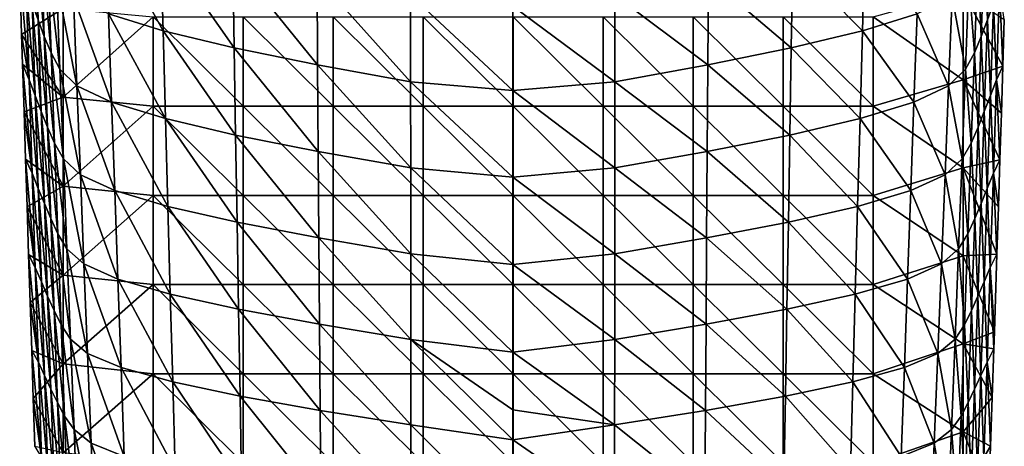
# Model space of a CAD drawing. Units: millimetres. Extents: x -90 to 90, y -700 to 10.
# Drawn here: x -82 to 82, y -355 to -283 of the extents above; entities that cross this region are included whole.
import ezdxf

# ---------------------------------------------------------------- set-up
doc = ezdxf.new("R2010")
doc.units = ezdxf.units.MM
doc.header["$LTSCALE"] = 52.148148
for name, color, linetype in [('1', 7, 'CONTINUOUS'), ('2', 7, 'CONTINUOUS'), ('4', 7, 'CONTINUOUS')]:
    doc.layers.add(name, color=color, linetype=linetype)

msp = doc.modelspace()

# ---------------------------------------------------------------- linework, layer by layer
at = {"layer": '1', "linetype": 'Continuous'}
for points in [[(78.68, -271.12, 1.95), (79.18, -283.49, -14.39), (79.69, -268.29, -14.94), (78.68, -271.12, 1.95)], [(79.18, -283.49, -14.39), (80.18, -280.75, -32.76), (79.69, -268.29, -14.94), (79.18, -283.49, -14.39)], [(46.7, -273.52, 79.15), (58.33, -285.3, 71.25), (58.73, -270.61, 71.34), (46.7, -273.52, 79.15)], [(58.33, -285.3, 71.25), (67.44, -282.47, 60.6), (58.73, -270.61, 71.34), (58.33, -285.3, 71.25)], [(77.57, -273.96, 17.96), (78.15, -286.24, 2.47), (78.68, -271.12, 1.95), (77.57, -273.96, 17.96)], [(78.15, -286.24, 2.47), (79.18, -283.49, -14.39), (78.68, -271.12, 1.95), (78.15, -286.24, 2.47)], [(32.65, -276.43, 83.92), (46.46, -288.14, 78.98), (46.7, -273.52, 79.15), (32.65, -276.43, 83.92)], [(46.46, -288.14, 78.98), (58.33, -285.3, 71.25), (46.7, -273.52, 79.15), (46.46, -288.14, 78.98)], [(76.1, -276.8, 33.2), (77.02, -288.98, 18.4), (77.57, -273.96, 17.96), (76.1, -276.8, 33.2)], [(77.02, -288.98, 18.4), (78.15, -286.24, 2.47), (77.57, -273.96, 17.96), (77.02, -288.98, 18.4)], [(17.05, -279.34, 86.15), (32.55, -290.97, 83.73), (32.65, -276.43, 83.92), (17.05, -279.34, 86.15)], [(32.55, -290.97, 83.73), (46.46, -288.14, 78.98), (32.65, -276.43, 83.92), (32.55, -290.97, 83.73)], [(73.27, -279.63, 47.6), (75.53, -291.73, 33.54), (76.1, -276.8, 33.2), (73.27, -279.63, 47.6)], [(75.53, -291.73, 33.54), (77.02, -288.98, 18.4), (76.1, -276.8, 33.2), (75.53, -291.73, 33.54)], [(80.18, -280.75, -32.76), (80.69, -293.49, -53.05), (81.19, -278, -53.38), (80.18, -280.75, -32.76)], [(80.69, -293.49, -53.05), (81.75, -291.22, -77), (81.19, -278, -53.38), (80.69, -293.49, -53.05)], [(81.75, -291.22, -77), (81.99, -283.43, -77), (81.19, -278, -53.38), (81.75, -291.22, -77)], [(0, -281.2, 86.72), (17.03, -293.8, 85.98), (17.05, -279.34, 86.15), (0, -281.2, 86.72)], [(17.03, -293.8, 85.98), (32.55, -290.97, 83.73), (17.05, -279.34, 86.15), (17.03, -293.8, 85.98)], [(67.44, -282.47, 60.6), (72.69, -294.47, 47.79), (73.27, -279.63, 47.6), (67.44, -282.47, 60.6)], [(72.69, -294.47, 47.79), (75.53, -291.73, 33.54), (73.27, -279.63, 47.6), (72.69, -294.47, 47.79)], [(79.18, -283.49, -14.39), (79.67, -296.13, -32.26), (80.18, -280.75, -32.76), (79.18, -283.49, -14.39)], [(79.67, -296.13, -32.26), (80.69, -293.49, -53.05), (80.18, -280.75, -32.76), (79.67, -296.13, -32.26)], [(0, -295.28, 86.56), (17.03, -293.8, 85.98), (0, -281.2, 86.72), (0, -295.28, 86.56)], [(58.33, -285.3, 71.25), (66.92, -297.22, 60.62), (67.44, -282.47, 60.6), (58.33, -285.3, 71.25)], [(66.92, -297.22, 60.62), (72.69, -294.47, 47.79), (67.44, -282.47, 60.6), (66.92, -297.22, 60.62)], [(78.15, -286.24, 2.47), (78.65, -298.77, -13.85), (79.18, -283.49, -14.39), (78.15, -286.24, 2.47)], [(78.65, -298.77, -13.85), (79.67, -296.13, -32.26), (79.18, -283.49, -14.39), (78.65, -298.77, -13.85)], [(46.46, -288.14, 78.98), (57.93, -299.96, 71.14), (58.33, -285.3, 71.25), (46.46, -288.14, 78.98)], [(57.93, -299.96, 71.14), (66.92, -297.22, 60.62), (58.33, -285.3, 71.25), (57.93, -299.96, 71.14)], [(77.02, -288.98, 18.4), (77.61, -301.41, 2.98), (78.15, -286.24, 2.47), (77.02, -288.98, 18.4)], [(77.61, -301.41, 2.98), (78.65, -298.77, -13.85), (78.15, -286.24, 2.47), (77.61, -301.41, 2.98)], [(32.55, -290.97, 83.73), (46.22, -302.7, 78.8), (46.46, -288.14, 78.98), (32.55, -290.97, 83.73)], [(46.22, -302.7, 78.8), (57.93, -299.96, 71.14), (46.46, -288.14, 78.98), (46.22, -302.7, 78.8)], [(75.53, -291.73, 33.54), (76.46, -304.05, 18.84), (77.02, -288.98, 18.4), (75.53, -291.73, 33.54)], [(76.46, -304.05, 18.84), (77.61, -301.41, 2.98), (77.02, -288.98, 18.4), (76.46, -304.05, 18.84)], [(17.03, -293.8, 85.98), (32.44, -305.45, 83.53), (32.55, -290.97, 83.73), (17.03, -293.8, 85.98)], [(32.44, -305.45, 83.53), (46.22, -302.7, 78.8), (32.55, -290.97, 83.73), (32.44, -305.45, 83.53)], [(72.69, -294.47, 47.79), (74.95, -306.69, 33.86), (75.53, -291.73, 33.54), (72.69, -294.47, 47.79)], [(74.95, -306.69, 33.86), (76.46, -304.05, 18.84), (75.53, -291.73, 33.54), (74.95, -306.69, 33.86)], [(80.69, -293.49, -53.05), (81.5, -299.03, -77), (81.75, -291.22, -77), (80.69, -293.49, -53.05)], [(0, -295.28, 86.56), (17.02, -308.19, 85.79), (17.03, -293.8, 85.98), (0, -295.28, 86.56)], [(17.02, -308.19, 85.79), (32.44, -305.45, 83.53), (17.03, -293.8, 85.98), (17.02, -308.19, 85.79)], [(79.67, -296.13, -32.26), (80.18, -309.08, -52.73), (80.69, -293.49, -53.05), (79.67, -296.13, -32.26)], [(80.18, -309.08, -52.73), (81.26, -306.86, -77), (80.69, -293.49, -53.05), (80.18, -309.08, -52.73)], [(81.26, -306.86, -77), (81.5, -299.03, -77), (80.69, -293.49, -53.05), (81.26, -306.86, -77)], [(0, -309.71, 86.38), (17.02, -308.19, 85.79), (0, -295.28, 86.56), (0, -309.71, 86.38)], [(66.92, -297.22, 60.62), (72.11, -309.33, 47.97), (72.69, -294.47, 47.79), (66.92, -297.22, 60.62)], [(72.11, -309.33, 47.97), (74.95, -306.69, 33.86), (72.69, -294.47, 47.79), (72.11, -309.33, 47.97)], [(57.93, -299.96, 71.14), (66.4, -311.96, 60.64), (66.92, -297.22, 60.62), (57.93, -299.96, 71.14)], [(66.4, -311.96, 60.64), (72.11, -309.33, 47.97), (66.92, -297.22, 60.62), (66.4, -311.96, 60.64)], [(78.65, -298.77, -13.85), (79.14, -311.6, -31.78), (79.67, -296.13, -32.26), (78.65, -298.77, -13.85)], [(79.14, -311.6, -31.78), (80.18, -309.08, -52.73), (79.67, -296.13, -32.26), (79.14, -311.6, -31.78)], [(77.61, -301.41, 2.98), (78.12, -314.12, -13.32), (78.65, -298.77, -13.85), (77.61, -301.41, 2.98)], [(78.12, -314.12, -13.32), (79.14, -311.6, -31.78), (78.65, -298.77, -13.85), (78.12, -314.12, -13.32)], [(46.22, -302.7, 78.8), (57.53, -314.6, 71.03), (57.93, -299.96, 71.14), (46.22, -302.7, 78.8)], [(57.53, -314.6, 71.03), (66.4, -311.96, 60.64), (57.93, -299.96, 71.14), (57.53, -314.6, 71.03)], [(76.46, -304.05, 18.84), (77.07, -316.65, 3.49), (77.61, -301.41, 2.98), (76.46, -304.05, 18.84)], [(77.07, -316.65, 3.49), (78.12, -314.12, -13.32), (77.61, -301.41, 2.98), (77.07, -316.65, 3.49)], [(32.44, -305.45, 83.53), (45.97, -317.24, 78.6), (46.22, -302.7, 78.8), (32.44, -305.45, 83.53)], [(45.97, -317.24, 78.6), (57.53, -314.6, 71.03), (46.22, -302.7, 78.8), (45.97, -317.24, 78.6)], [(17.02, -308.19, 85.79), (32.34, -319.87, 83.31), (32.44, -305.45, 83.53), (17.02, -308.19, 85.79)], [(32.34, -319.87, 83.31), (45.97, -317.24, 78.6), (32.44, -305.45, 83.53), (32.34, -319.87, 83.31)], [(74.95, -306.69, 33.86), (75.9, -319.17, 19.28), (76.46, -304.05, 18.84), (74.95, -306.69, 33.86)], [(75.9, -319.17, 19.28), (77.07, -316.65, 3.49), (76.46, -304.05, 18.84), (75.9, -319.17, 19.28)], [(72.11, -309.33, 47.97), (74.36, -321.68, 34.18), (74.95, -306.69, 33.86), (72.11, -309.33, 47.97)], [(74.36, -321.68, 34.18), (75.9, -319.17, 19.28), (74.95, -306.69, 33.86), (74.36, -321.68, 34.18)], [(80.18, -309.08, -52.73), (81.01, -314.7, -77), (81.26, -306.86, -77), (80.18, -309.08, -52.73)], [(0, -309.71, 86.38), (17.01, -322.51, 85.59), (17.02, -308.19, 85.79), (0, -309.71, 86.38)], [(17.01, -322.51, 85.59), (32.34, -319.87, 83.31), (17.02, -308.19, 85.79), (17.01, -322.51, 85.59)], [(0, -324.28, 86.19), (17.01, -322.51, 85.59), (0, -309.71, 86.38), (0, -324.28, 86.19)], [(66.4, -311.96, 60.64), (71.52, -324.2, 48.13), (72.11, -309.33, 47.97), (66.4, -311.96, 60.64)], [(71.52, -324.2, 48.13), (74.36, -321.68, 34.18), (72.11, -309.33, 47.97), (71.52, -324.2, 48.13)], [(79.14, -311.6, -31.78), (79.66, -324.78, -52.41), (80.18, -309.08, -52.73), (79.14, -311.6, -31.78)], [(79.66, -324.78, -52.41), (80.75, -322.55, -77), (80.18, -309.08, -52.73), (79.66, -324.78, -52.41)], [(80.75, -322.55, -77), (81.01, -314.7, -77), (80.18, -309.08, -52.73), (80.75, -322.55, -77)], [(57.53, -314.6, 71.03), (65.87, -326.72, 60.65), (66.4, -311.96, 60.64), (57.53, -314.6, 71.03)], [(65.87, -326.72, 60.65), (71.52, -324.2, 48.13), (66.4, -311.96, 60.64), (65.87, -326.72, 60.65)], [(78.12, -314.12, -13.32), (78.62, -327.17, -31.29), (79.14, -311.6, -31.78), (78.12, -314.12, -13.32)], [(78.62, -327.17, -31.29), (79.66, -324.78, -52.41), (79.14, -311.6, -31.78), (78.62, -327.17, -31.29)], [(45.97, -317.24, 78.6), (57.13, -329.24, 70.9), (57.53, -314.6, 71.03), (45.97, -317.24, 78.6)], [(57.13, -329.24, 70.9), (65.87, -326.72, 60.65), (57.53, -314.6, 71.03), (57.13, -329.24, 70.9)], [(77.07, -316.65, 3.49), (77.58, -329.56, -12.79), (78.12, -314.12, -13.32), (77.07, -316.65, 3.49)], [(77.58, -329.56, -12.79), (78.62, -327.17, -31.29), (78.12, -314.12, -13.32), (77.58, -329.56, -12.79)], [(75.9, -319.17, 19.28), (76.52, -331.95, 3.99), (77.07, -316.65, 3.49), (75.9, -319.17, 19.28)], [(76.52, -331.95, 3.99), (77.58, -329.56, -12.79), (77.07, -316.65, 3.49), (76.52, -331.95, 3.99)], [(32.34, -319.87, 83.31), (45.72, -331.76, 78.4), (45.97, -317.24, 78.6), (32.34, -319.87, 83.31)], [(45.72, -331.76, 78.4), (57.13, -329.24, 70.9), (45.97, -317.24, 78.6), (45.72, -331.76, 78.4)], [(17.01, -322.51, 85.59), (32.24, -334.27, 83.09), (32.34, -319.87, 83.31), (17.01, -322.51, 85.59)], [(32.24, -334.27, 83.09), (45.72, -331.76, 78.4), (32.34, -319.87, 83.31), (32.24, -334.27, 83.09)], [(74.36, -321.68, 34.18), (75.34, -334.34, 19.7), (75.9, -319.17, 19.28), (74.36, -321.68, 34.18)], [(75.34, -334.34, 19.7), (76.52, -331.95, 3.99), (75.9, -319.17, 19.28), (75.34, -334.34, 19.7)], [(71.52, -324.2, 48.13), (73.77, -336.73, 34.48), (74.36, -321.68, 34.18), (71.52, -324.2, 48.13)], [(73.77, -336.73, 34.48), (75.34, -334.34, 19.7), (74.36, -321.68, 34.18), (73.77, -336.73, 34.48)], [(0, -324.28, 86.19), (17, -336.79, 85.38), (17.01, -322.51, 85.59), (0, -324.28, 86.19)], [(17, -336.79, 85.38), (32.24, -334.27, 83.09), (17.01, -322.51, 85.59), (17, -336.79, 85.38)], [(79.66, -324.78, -52.41), (80.33, -335.53, -77), (80.75, -322.55, -77), (79.66, -324.78, -52.41)], [(0, -338.9, 85.99), (17, -336.79, 85.38), (0, -324.28, 86.19), (0, -338.9, 85.99)], [(65.87, -326.72, 60.65), (70.92, -339.12, 48.29), (71.52, -324.2, 48.13), (65.87, -326.72, 60.65)], [(70.92, -339.12, 48.29), (73.77, -336.73, 34.48), (71.52, -324.2, 48.13), (70.92, -339.12, 48.29)], [(78.62, -327.17, -31.29), (79.13, -340.59, -52.09), (79.66, -324.78, -52.41), (78.62, -327.17, -31.29)], [(79.13, -340.59, -52.09), (80.24, -338.37, -77), (79.66, -324.78, -52.41), (79.13, -340.59, -52.09)], [(80.24, -338.37, -77), (80.33, -335.53, -77), (79.66, -324.78, -52.41), (80.24, -338.37, -77)], [(57.13, -329.24, 70.9), (65.33, -341.5, 60.64), (65.87, -326.72, 60.65), (57.13, -329.24, 70.9)], [(65.33, -341.5, 60.64), (70.92, -339.12, 48.29), (65.87, -326.72, 60.65), (65.33, -341.5, 60.64)], [(77.58, -329.56, -12.79), (78.08, -342.84, -30.81), (78.62, -327.17, -31.29), (77.58, -329.56, -12.79)], [(78.08, -342.84, -30.81), (79.13, -340.59, -52.09), (78.62, -327.17, -31.29), (78.08, -342.84, -30.81)], [(45.72, -331.76, 78.4), (56.72, -343.89, 70.77), (57.13, -329.24, 70.9), (45.72, -331.76, 78.4)], [(56.72, -343.89, 70.77), (65.33, -341.5, 60.64), (57.13, -329.24, 70.9), (56.72, -343.89, 70.77)], [(76.52, -331.95, 3.99), (77.04, -345.09, -12.26), (77.58, -329.56, -12.79), (76.52, -331.95, 3.99)], [(77.04, -345.09, -12.26), (78.08, -342.84, -30.81), (77.58, -329.56, -12.79), (77.04, -345.09, -12.26)], [(32.24, -334.27, 83.09), (45.47, -346.28, 78.19), (45.72, -331.76, 78.4), (32.24, -334.27, 83.09)], [(45.47, -346.28, 78.19), (56.72, -343.89, 70.77), (45.72, -331.76, 78.4), (45.47, -346.28, 78.19)], [(75.34, -334.34, 19.7), (75.96, -347.34, 4.48), (76.52, -331.95, 3.99), (75.34, -334.34, 19.7)], [(75.96, -347.34, 4.48), (77.04, -345.09, -12.26), (76.52, -331.95, 3.99), (75.96, -347.34, 4.48)], [(17, -336.79, 85.38), (32.13, -348.66, 82.85), (32.24, -334.27, 83.09), (17, -336.79, 85.38)], [(32.13, -348.66, 82.85), (45.47, -346.28, 78.19), (32.24, -334.27, 83.09), (32.13, -348.66, 82.85)], [(73.77, -336.73, 34.48), (74.77, -349.59, 20.11), (75.34, -334.34, 19.7), (73.77, -336.73, 34.48)], [(74.77, -349.59, 20.11), (75.96, -347.34, 4.48), (75.34, -334.34, 19.7), (74.77, -349.59, 20.11)], [(0, -338.9, 85.99), (16.98, -351.05, 85.16), (17, -336.79, 85.38), (0, -338.9, 85.99)], [(16.98, -351.05, 85.16), (32.13, -348.66, 82.85), (17, -336.79, 85.38), (16.98, -351.05, 85.16)], [(70.92, -339.12, 48.29), (73.18, -351.83, 34.78), (73.77, -336.73, 34.48), (70.92, -339.12, 48.29)], [(73.18, -351.83, 34.78), (74.77, -349.59, 20.11), (73.77, -336.73, 34.48), (73.18, -351.83, 34.78)], [(0, -348.53, 85.85), (16.98, -351.05, 85.16), (0, -338.9, 85.99), (0, -348.53, 85.85)], [(65.33, -341.5, 60.64), (70.32, -354.08, 48.43), (70.92, -339.12, 48.29), (65.33, -341.5, 60.64)], [(70.32, -354.08, 48.43), (73.18, -351.83, 34.78), (70.92, -339.12, 48.29), (70.32, -354.08, 48.43)], [(79.13, -340.59, -52.09), (79.98, -346.49, -77), (80.24, -338.37, -77), (79.13, -340.59, -52.09)], [(56.72, -343.89, 70.77), (64.8, -356.33, 60.62), (65.33, -341.5, 60.64), (56.72, -343.89, 70.77)], [(64.8, -356.33, 60.62), (70.32, -354.08, 48.43), (65.33, -341.5, 60.64), (64.8, -356.33, 60.62)], [(78.08, -342.84, -30.81), (78.59, -356.51, -51.78), (79.13, -340.59, -52.09), (78.08, -342.84, -30.81)], [(78.59, -356.51, -51.78), (79.71, -354.61, -77), (79.13, -340.59, -52.09), (78.59, -356.51, -51.78)], [(79.71, -354.61, -77), (79.98, -346.49, -77), (79.13, -340.59, -52.09), (79.71, -354.61, -77)], [(77.04, -345.09, -12.26), (77.53, -358.61, -30.34), (78.08, -342.84, -30.81), (77.04, -345.09, -12.26)], [(77.53, -358.61, -30.34), (78.59, -356.51, -51.78), (78.08, -342.84, -30.81), (77.53, -358.61, -30.34)], [(45.47, -346.28, 78.19), (56.31, -358.57, 70.62), (56.72, -343.89, 70.77), (45.47, -346.28, 78.19)], [(56.31, -358.57, 70.62), (64.8, -356.33, 60.62), (56.72, -343.89, 70.77), (56.31, -358.57, 70.62)], [(32.13, -348.66, 82.85), (45.22, -360.82, 77.96), (45.47, -346.28, 78.19), (32.13, -348.66, 82.85)], [(45.22, -360.82, 77.96), (56.31, -358.57, 70.62), (45.47, -346.28, 78.19), (45.22, -360.82, 77.96)], [(75.96, -347.34, 4.48), (76.48, -360.71, -11.74), (77.04, -345.09, -12.26), (75.96, -347.34, 4.48)], [(76.48, -360.71, -11.74), (77.53, -358.61, -30.34), (77.04, -345.09, -12.26), (76.48, -360.71, -11.74)], [(74.77, -349.59, 20.11), (75.39, -362.81, 4.97), (75.96, -347.34, 4.48), (74.77, -349.59, 20.11)], [(75.39, -362.81, 4.97), (76.48, -360.71, -11.74), (75.96, -347.34, 4.48), (75.39, -362.81, 4.97)], [(0, -353.57, 85.77), (16.98, -351.05, 85.16), (0, -348.53, 85.85), (0, -353.57, 85.77)], [(16.98, -351.05, 85.16), (32.02, -363.06, 82.6), (32.13, -348.66, 82.85), (16.98, -351.05, 85.16)], [(32.02, -363.06, 82.6), (45.22, -360.82, 77.96), (32.13, -348.66, 82.85), (32.02, -363.06, 82.6)], [(73.18, -351.83, 34.78), (74.19, -364.91, 20.52), (74.77, -349.59, 20.11), (73.18, -351.83, 34.78)], [(74.19, -364.91, 20.52), (75.39, -362.81, 4.97), (74.77, -349.59, 20.11), (74.19, -364.91, 20.52)], [(0, -353.57, 85.77), (16.97, -365.31, 84.92), (16.98, -351.05, 85.16), (0, -353.57, 85.77)], [(16.97, -365.31, 84.92), (32.02, -363.06, 82.6), (16.98, -351.05, 85.16), (16.97, -365.31, 84.92)], [(70.32, -354.08, 48.43), (72.58, -367.01, 35.07), (73.18, -351.83, 34.78), (70.32, -354.08, 48.43)], [(72.58, -367.01, 35.07), (74.19, -364.91, 20.52), (73.18, -351.83, 34.78), (72.58, -367.01, 35.07)], [(0, -368.03, 85.54), (16.97, -365.31, 84.92), (0, -353.57, 85.77), (0, -368.03, 85.54)], [(64.8, -356.33, 60.62), (69.72, -369.11, 48.57), (70.32, -354.08, 48.43), (64.8, -356.33, 60.62)], [(69.72, -369.11, 48.57), (72.58, -367.01, 35.07), (70.32, -354.08, 48.43), (69.72, -369.11, 48.57)], [(78.59, -356.51, -51.78), (79.44, -362.75, -77), (79.71, -354.61, -77), (78.59, -356.51, -51.78)]]:
    msp.add_3dface(points, dxfattribs=at)
at = {"layer": '2', "linetype": 'Continuous'}
for points in [[(-79.69, -268.29, -14.94), (-80.68, -265.45, -33.25), (-79.18, -283.49, -14.39), (-79.69, -268.29, -14.94)], [(-79.18, -283.49, -14.39), (-80.68, -265.45, -33.25), (-80.18, -280.75, -32.76), (-79.18, -283.49, -14.39)], [(-58.73, -270.61, 71.34), (-67.96, -267.7, 60.56), (-58.33, -285.3, 71.25), (-58.73, -270.61, 71.34)], [(-58.33, -285.3, 71.25), (-67.96, -267.7, 60.56), (-67.44, -282.47, 60.6), (-58.33, -285.3, 71.25)], [(-78.68, -271.12, 1.95), (-79.69, -268.29, -14.94), (-78.15, -286.24, 2.47), (-78.68, -271.12, 1.95)], [(-78.15, -286.24, 2.47), (-79.69, -268.29, -14.94), (-79.18, -283.49, -14.39), (-78.15, -286.24, 2.47)], [(-46.7, -273.52, 79.15), (-58.73, -270.61, 71.34), (-46.46, -288.14, 78.98), (-46.7, -273.52, 79.15)], [(-46.46, -288.14, 78.98), (-58.73, -270.61, 71.34), (-58.33, -285.3, 71.25), (-46.46, -288.14, 78.98)], [(-77.57, -273.96, 17.96), (-78.68, -271.12, 1.95), (-77.02, -288.98, 18.4), (-77.57, -273.96, 17.96)], [(-77.02, -288.98, 18.4), (-78.68, -271.12, 1.95), (-78.15, -286.24, 2.47), (-77.02, -288.98, 18.4)], [(-76.1, -276.8, 33.2), (-77.57, -273.96, 17.96), (-75.53, -291.73, 33.54), (-76.1, -276.8, 33.2)], [(-75.53, -291.73, 33.54), (-77.57, -273.96, 17.96), (-77.02, -288.98, 18.4), (-75.53, -291.73, 33.54)], [(-32.65, -276.43, 83.92), (-46.7, -273.52, 79.15), (-32.55, -290.97, 83.73), (-32.65, -276.43, 83.92)], [(-32.55, -290.97, 83.73), (-46.7, -273.52, 79.15), (-46.46, -288.14, 78.98), (-32.55, -290.97, 83.73)], [(-81.19, -278, -53.38), (-82.24, -275.37, -77), (-80.69, -293.49, -53.05), (-81.19, -278, -53.38)], [(-80.69, -293.49, -53.05), (-82.24, -275.37, -77), (-81.92, -285.93, -77), (-80.69, -293.49, -53.05)], [(-73.27, -279.63, 47.6), (-76.1, -276.8, 33.2), (-72.69, -294.47, 47.79), (-73.27, -279.63, 47.6)], [(-72.69, -294.47, 47.79), (-76.1, -276.8, 33.2), (-75.53, -291.73, 33.54), (-72.69, -294.47, 47.79)], [(-17.05, -279.34, 86.15), (-32.65, -276.43, 83.92), (-17.03, -293.8, 85.98), (-17.05, -279.34, 86.15)], [(-17.03, -293.8, 85.98), (-32.65, -276.43, 83.92), (-32.55, -290.97, 83.73), (-17.03, -293.8, 85.98)], [(-80.18, -280.75, -32.76), (-81.19, -278, -53.38), (-79.67, -296.13, -32.26), (-80.18, -280.75, -32.76)], [(-79.67, -296.13, -32.26), (-81.19, -278, -53.38), (-80.69, -293.49, -53.05), (-79.67, -296.13, -32.26)], [(-79.18, -283.49, -14.39), (-80.18, -280.75, -32.76), (-78.65, -298.77, -13.85), (-79.18, -283.49, -14.39)], [(-78.65, -298.77, -13.85), (-80.18, -280.75, -32.76), (-79.67, -296.13, -32.26), (-78.65, -298.77, -13.85)], [(-67.44, -282.47, 60.6), (-73.27, -279.63, 47.6), (-66.92, -297.22, 60.62), (-67.44, -282.47, 60.6)], [(-66.92, -297.22, 60.62), (-73.27, -279.63, 47.6), (-72.69, -294.47, 47.79), (-66.92, -297.22, 60.62)], [(0, -295.28, 86.56), (0, -281.2, 86.72), (-17.05, -279.34, 86.15), (0, -295.28, 86.56)], [(0, -295.28, 86.56), (-17.05, -279.34, 86.15), (-17.03, -293.8, 85.98), (0, -295.28, 86.56)], [(-58.33, -285.3, 71.25), (-67.44, -282.47, 60.6), (-57.93, -299.96, 71.14), (-58.33, -285.3, 71.25)], [(-57.93, -299.96, 71.14), (-67.44, -282.47, 60.6), (-66.92, -297.22, 60.62), (-57.93, -299.96, 71.14)], [(-78.15, -286.24, 2.47), (-79.18, -283.49, -14.39), (-77.61, -301.41, 2.98), (-78.15, -286.24, 2.47)], [(-77.61, -301.41, 2.98), (-79.18, -283.49, -14.39), (-78.65, -298.77, -13.85), (-77.61, -301.41, 2.98)], [(-46.46, -288.14, 78.98), (-58.33, -285.3, 71.25), (-46.22, -302.7, 78.8), (-46.46, -288.14, 78.98)], [(-46.22, -302.7, 78.8), (-58.33, -285.3, 71.25), (-57.93, -299.96, 71.14), (-46.22, -302.7, 78.8)], [(-81.76, -290.9, -77), (-80.69, -293.49, -53.05), (-81.92, -285.93, -77), (-81.76, -290.9, -77)], [(-77.02, -288.98, 18.4), (-78.15, -286.24, 2.47), (-76.46, -304.05, 18.84), (-77.02, -288.98, 18.4)], [(-76.46, -304.05, 18.84), (-78.15, -286.24, 2.47), (-77.61, -301.41, 2.98), (-76.46, -304.05, 18.84)], [(-75.53, -291.73, 33.54), (-77.02, -288.98, 18.4), (-74.95, -306.69, 33.86), (-75.53, -291.73, 33.54)], [(-74.95, -306.69, 33.86), (-77.02, -288.98, 18.4), (-76.46, -304.05, 18.84), (-74.95, -306.69, 33.86)], [(-32.55, -290.97, 83.73), (-46.46, -288.14, 78.98), (-32.44, -305.45, 83.53), (-32.55, -290.97, 83.73)], [(-32.44, -305.45, 83.53), (-46.46, -288.14, 78.98), (-46.22, -302.7, 78.8), (-32.44, -305.45, 83.53)], [(-80.69, -293.49, -53.05), (-81.76, -290.9, -77), (-80.18, -309.08, -52.73), (-80.69, -293.49, -53.05)], [(-80.18, -309.08, -52.73), (-81.76, -290.9, -77), (-81.51, -298.82, -77), (-80.18, -309.08, -52.73)], [(-72.69, -294.47, 47.79), (-75.53, -291.73, 33.54), (-72.11, -309.33, 47.97), (-72.69, -294.47, 47.79)], [(-72.11, -309.33, 47.97), (-75.53, -291.73, 33.54), (-74.95, -306.69, 33.86), (-72.11, -309.33, 47.97)], [(-17.03, -293.8, 85.98), (-32.55, -290.97, 83.73), (-17.02, -308.19, 85.79), (-17.03, -293.8, 85.98)], [(-17.02, -308.19, 85.79), (-32.55, -290.97, 83.73), (-32.44, -305.45, 83.53), (-17.02, -308.19, 85.79)], [(-79.67, -296.13, -32.26), (-80.69, -293.49, -53.05), (-79.14, -311.6, -31.78), (-79.67, -296.13, -32.26)], [(-79.14, -311.6, -31.78), (-80.69, -293.49, -53.05), (-80.18, -309.08, -52.73), (-79.14, -311.6, -31.78)], [(0, -309.71, 86.38), (0, -295.28, 86.56), (-17.03, -293.8, 85.98), (0, -309.71, 86.38)], [(0, -309.71, 86.38), (-17.03, -293.8, 85.98), (-17.02, -308.19, 85.79), (0, -309.71, 86.38)], [(-66.92, -297.22, 60.62), (-72.69, -294.47, 47.79), (-66.4, -311.96, 60.64), (-66.92, -297.22, 60.62)], [(-66.4, -311.96, 60.64), (-72.69, -294.47, 47.79), (-72.11, -309.33, 47.97), (-66.4, -311.96, 60.64)], [(-78.65, -298.77, -13.85), (-79.67, -296.13, -32.26), (-78.12, -314.12, -13.32), (-78.65, -298.77, -13.85)], [(-78.12, -314.12, -13.32), (-79.67, -296.13, -32.26), (-79.14, -311.6, -31.78), (-78.12, -314.12, -13.32)], [(-57.93, -299.96, 71.14), (-66.92, -297.22, 60.62), (-57.53, -314.6, 71.03), (-57.93, -299.96, 71.14)], [(-57.53, -314.6, 71.03), (-66.92, -297.22, 60.62), (-66.4, -311.96, 60.64), (-57.53, -314.6, 71.03)], [(-81.26, -306.75, -77), (-80.18, -309.08, -52.73), (-81.51, -298.82, -77), (-81.26, -306.75, -77)], [(-77.61, -301.41, 2.98), (-78.65, -298.77, -13.85), (-77.07, -316.65, 3.49), (-77.61, -301.41, 2.98)], [(-77.07, -316.65, 3.49), (-78.65, -298.77, -13.85), (-78.12, -314.12, -13.32), (-77.07, -316.65, 3.49)], [(-46.22, -302.7, 78.8), (-57.93, -299.96, 71.14), (-45.97, -317.24, 78.6), (-46.22, -302.7, 78.8)], [(-45.97, -317.24, 78.6), (-57.93, -299.96, 71.14), (-57.53, -314.6, 71.03), (-45.97, -317.24, 78.6)], [(-76.46, -304.05, 18.84), (-77.61, -301.41, 2.98), (-75.9, -319.17, 19.28), (-76.46, -304.05, 18.84)], [(-75.9, -319.17, 19.28), (-77.61, -301.41, 2.98), (-77.07, -316.65, 3.49), (-75.9, -319.17, 19.28)], [(-32.44, -305.45, 83.53), (-46.22, -302.7, 78.8), (-32.34, -319.87, 83.31), (-32.44, -305.45, 83.53)], [(-32.34, -319.87, 83.31), (-46.22, -302.7, 78.8), (-45.97, -317.24, 78.6), (-32.34, -319.87, 83.31)], [(-74.95, -306.69, 33.86), (-76.46, -304.05, 18.84), (-74.36, -321.68, 34.18), (-74.95, -306.69, 33.86)], [(-74.36, -321.68, 34.18), (-76.46, -304.05, 18.84), (-75.9, -319.17, 19.28), (-74.36, -321.68, 34.18)], [(-17.02, -308.19, 85.79), (-32.44, -305.45, 83.53), (-17.01, -322.51, 85.59), (-17.02, -308.19, 85.79)], [(-17.01, -322.51, 85.59), (-32.44, -305.45, 83.53), (-32.34, -319.87, 83.31), (-17.01, -322.51, 85.59)], [(-80.18, -309.08, -52.73), (-81.26, -306.75, -77), (-79.66, -324.78, -52.41), (-80.18, -309.08, -52.73)], [(-79.66, -324.78, -52.41), (-81.26, -306.75, -77), (-81.01, -314.69, -77), (-79.66, -324.78, -52.41)], [(-72.11, -309.33, 47.97), (-74.95, -306.69, 33.86), (-71.52, -324.2, 48.13), (-72.11, -309.33, 47.97)], [(-71.52, -324.2, 48.13), (-74.95, -306.69, 33.86), (-74.36, -321.68, 34.18), (-71.52, -324.2, 48.13)], [(0, -324.28, 86.19), (0, -309.71, 86.38), (-17.02, -308.19, 85.79), (0, -324.28, 86.19)], [(0, -324.28, 86.19), (-17.02, -308.19, 85.79), (-17.01, -322.51, 85.59), (0, -324.28, 86.19)], [(-79.14, -311.6, -31.78), (-80.18, -309.08, -52.73), (-78.62, -327.17, -31.29), (-79.14, -311.6, -31.78)], [(-78.62, -327.17, -31.29), (-80.18, -309.08, -52.73), (-79.66, -324.78, -52.41), (-78.62, -327.17, -31.29)], [(-66.4, -311.96, 60.64), (-72.11, -309.33, 47.97), (-65.87, -326.72, 60.65), (-66.4, -311.96, 60.64)], [(-65.87, -326.72, 60.65), (-72.11, -309.33, 47.97), (-71.52, -324.2, 48.13), (-65.87, -326.72, 60.65)], [(-78.12, -314.12, -13.32), (-79.14, -311.6, -31.78), (-77.58, -329.56, -12.79), (-78.12, -314.12, -13.32)], [(-77.58, -329.56, -12.79), (-79.14, -311.6, -31.78), (-78.62, -327.17, -31.29), (-77.58, -329.56, -12.79)], [(-57.53, -314.6, 71.03), (-66.4, -311.96, 60.64), (-57.13, -329.24, 70.9), (-57.53, -314.6, 71.03)], [(-57.13, -329.24, 70.9), (-66.4, -311.96, 60.64), (-65.87, -326.72, 60.65), (-57.13, -329.24, 70.9)], [(-80.75, -322.65, -77), (-79.66, -324.78, -52.41), (-81.01, -314.69, -77), (-80.75, -322.65, -77)], [(-77.07, -316.65, 3.49), (-78.12, -314.12, -13.32), (-76.52, -331.95, 3.99), (-77.07, -316.65, 3.49)], [(-76.52, -331.95, 3.99), (-78.12, -314.12, -13.32), (-77.58, -329.56, -12.79), (-76.52, -331.95, 3.99)], [(-45.97, -317.24, 78.6), (-57.53, -314.6, 71.03), (-45.72, -331.76, 78.4), (-45.97, -317.24, 78.6)], [(-45.72, -331.76, 78.4), (-57.53, -314.6, 71.03), (-57.13, -329.24, 70.9), (-45.72, -331.76, 78.4)], [(-75.9, -319.17, 19.28), (-77.07, -316.65, 3.49), (-75.34, -334.34, 19.7), (-75.9, -319.17, 19.28)], [(-75.34, -334.34, 19.7), (-77.07, -316.65, 3.49), (-76.52, -331.95, 3.99), (-75.34, -334.34, 19.7)], [(-32.34, -319.87, 83.31), (-45.97, -317.24, 78.6), (-32.24, -334.27, 83.09), (-32.34, -319.87, 83.31)], [(-32.24, -334.27, 83.09), (-45.97, -317.24, 78.6), (-45.72, -331.76, 78.4), (-32.24, -334.27, 83.09)], [(-74.36, -321.68, 34.18), (-75.9, -319.17, 19.28), (-73.77, -336.73, 34.48), (-74.36, -321.68, 34.18)], [(-73.77, -336.73, 34.48), (-75.9, -319.17, 19.28), (-75.34, -334.34, 19.7), (-73.77, -336.73, 34.48)], [(-17.01, -322.51, 85.59), (-32.34, -319.87, 83.31), (-17, -336.79, 85.38), (-17.01, -322.51, 85.59)], [(-17, -336.79, 85.38), (-32.34, -319.87, 83.31), (-32.24, -334.27, 83.09), (-17, -336.79, 85.38)], [(-71.52, -324.2, 48.13), (-74.36, -321.68, 34.18), (-70.92, -339.12, 48.29), (-71.52, -324.2, 48.13)], [(-70.92, -339.12, 48.29), (-74.36, -321.68, 34.18), (-73.77, -336.73, 34.48), (-70.92, -339.12, 48.29)], [(-79.66, -324.78, -52.41), (-80.75, -322.65, -77), (-79.13, -340.59, -52.09), (-79.66, -324.78, -52.41)], [(-79.13, -340.59, -52.09), (-80.75, -322.65, -77), (-80.49, -330.63, -77), (-79.13, -340.59, -52.09)], [(0, -338.9, 85.99), (0, -324.28, 86.19), (-17.01, -322.51, 85.59), (0, -338.9, 85.99)], [(0, -338.9, 85.99), (-17.01, -322.51, 85.59), (-17, -336.79, 85.38), (0, -338.9, 85.99)], [(-78.62, -327.17, -31.29), (-79.66, -324.78, -52.41), (-78.08, -342.84, -30.81), (-78.62, -327.17, -31.29)], [(-78.08, -342.84, -30.81), (-79.66, -324.78, -52.41), (-79.13, -340.59, -52.09), (-78.08, -342.84, -30.81)], [(-65.87, -326.72, 60.65), (-71.52, -324.2, 48.13), (-65.33, -341.5, 60.64), (-65.87, -326.72, 60.65)], [(-65.33, -341.5, 60.64), (-71.52, -324.2, 48.13), (-70.92, -339.12, 48.29), (-65.33, -341.5, 60.64)], [(-57.13, -329.24, 70.9), (-65.87, -326.72, 60.65), (-56.72, -343.89, 70.77), (-57.13, -329.24, 70.9)], [(-56.72, -343.89, 70.77), (-65.87, -326.72, 60.65), (-65.33, -341.5, 60.64), (-56.72, -343.89, 70.77)], [(-77.58, -329.56, -12.79), (-78.62, -327.17, -31.29), (-77.04, -345.09, -12.26), (-77.58, -329.56, -12.79)], [(-77.04, -345.09, -12.26), (-78.62, -327.17, -31.29), (-78.08, -342.84, -30.81), (-77.04, -345.09, -12.26)], [(-76.52, -331.95, 3.99), (-77.58, -329.56, -12.79), (-75.96, -347.34, 4.48), (-76.52, -331.95, 3.99)], [(-75.96, -347.34, 4.48), (-77.58, -329.56, -12.79), (-77.04, -345.09, -12.26), (-75.96, -347.34, 4.48)], [(-45.72, -331.76, 78.4), (-57.13, -329.24, 70.9), (-45.47, -346.28, 78.19), (-45.72, -331.76, 78.4)], [(-45.47, -346.28, 78.19), (-57.13, -329.24, 70.9), (-56.72, -343.89, 70.77), (-45.47, -346.28, 78.19)], [(-80.23, -338.62, -77), (-79.13, -340.59, -52.09), (-80.49, -330.63, -77), (-80.23, -338.62, -77)], [(-32.24, -334.27, 83.09), (-45.72, -331.76, 78.4), (-32.13, -348.66, 82.85), (-32.24, -334.27, 83.09)], [(-32.13, -348.66, 82.85), (-45.72, -331.76, 78.4), (-45.47, -346.28, 78.19), (-32.13, -348.66, 82.85)], [(-75.34, -334.34, 19.7), (-76.52, -331.95, 3.99), (-74.77, -349.59, 20.11), (-75.34, -334.34, 19.7)], [(-74.77, -349.59, 20.11), (-76.52, -331.95, 3.99), (-75.96, -347.34, 4.48), (-74.77, -349.59, 20.11)], [(-73.77, -336.73, 34.48), (-75.34, -334.34, 19.7), (-73.18, -351.83, 34.78), (-73.77, -336.73, 34.48)], [(-73.18, -351.83, 34.78), (-75.34, -334.34, 19.7), (-74.77, -349.59, 20.11), (-73.18, -351.83, 34.78)], [(-17, -336.79, 85.38), (-32.24, -334.27, 83.09), (-16.98, -351.05, 85.16), (-17, -336.79, 85.38)], [(-16.98, -351.05, 85.16), (-32.24, -334.27, 83.09), (-32.13, -348.66, 82.85), (-16.98, -351.05, 85.16)], [(-70.92, -339.12, 48.29), (-73.77, -336.73, 34.48), (-70.32, -354.08, 48.43), (-70.92, -339.12, 48.29)], [(-70.32, -354.08, 48.43), (-73.77, -336.73, 34.48), (-73.18, -351.83, 34.78), (-70.32, -354.08, 48.43)], [(0, -353.57, 85.77), (0, -348.53, 85.85), (-17, -336.79, 85.38), (0, -353.57, 85.77)], [(0, -353.57, 85.77), (-17, -336.79, 85.38), (-16.98, -351.05, 85.16), (0, -353.57, 85.77)], [(0, -348.53, 85.85), (0, -338.9, 85.99), (-17, -336.79, 85.38), (0, -348.53, 85.85)], [(-79.13, -340.59, -52.09), (-80.23, -338.62, -77), (-78.59, -356.51, -51.78), (-79.13, -340.59, -52.09)], [(-78.59, -356.51, -51.78), (-80.23, -338.62, -77), (-79.97, -346.63, -77), (-78.59, -356.51, -51.78)], [(-65.33, -341.5, 60.64), (-70.92, -339.12, 48.29), (-64.8, -356.33, 60.62), (-65.33, -341.5, 60.64)], [(-64.8, -356.33, 60.62), (-70.92, -339.12, 48.29), (-70.32, -354.08, 48.43), (-64.8, -356.33, 60.62)], [(-78.08, -342.84, -30.81), (-79.13, -340.59, -52.09), (-77.53, -358.61, -30.34), (-78.08, -342.84, -30.81)], [(-77.53, -358.61, -30.34), (-79.13, -340.59, -52.09), (-78.59, -356.51, -51.78), (-77.53, -358.61, -30.34)], [(-56.72, -343.89, 70.77), (-65.33, -341.5, 60.64), (-56.31, -358.57, 70.62), (-56.72, -343.89, 70.77)], [(-56.31, -358.57, 70.62), (-65.33, -341.5, 60.64), (-64.8, -356.33, 60.62), (-56.31, -358.57, 70.62)], [(-77.04, -345.09, -12.26), (-78.08, -342.84, -30.81), (-76.48, -360.71, -11.74), (-77.04, -345.09, -12.26)], [(-76.48, -360.71, -11.74), (-78.08, -342.84, -30.81), (-77.53, -358.61, -30.34), (-76.48, -360.71, -11.74)], [(-45.47, -346.28, 78.19), (-56.72, -343.89, 70.77), (-45.22, -360.82, 77.96), (-45.47, -346.28, 78.19)], [(-45.22, -360.82, 77.96), (-56.72, -343.89, 70.77), (-56.31, -358.57, 70.62), (-45.22, -360.82, 77.96)], [(-75.96, -347.34, 4.48), (-77.04, -345.09, -12.26), (-75.39, -362.81, 4.97), (-75.96, -347.34, 4.48)], [(-75.39, -362.81, 4.97), (-77.04, -345.09, -12.26), (-76.48, -360.71, -11.74), (-75.39, -362.81, 4.97)], [(-32.13, -348.66, 82.85), (-45.47, -346.28, 78.19), (-32.02, -363.06, 82.6), (-32.13, -348.66, 82.85)], [(-32.02, -363.06, 82.6), (-45.47, -346.28, 78.19), (-45.22, -360.82, 77.96), (-32.02, -363.06, 82.6)], [(-79.71, -354.65, -77), (-78.59, -356.51, -51.78), (-79.97, -346.63, -77), (-79.71, -354.65, -77)], [(-74.77, -349.59, 20.11), (-75.96, -347.34, 4.48), (-74.19, -364.91, 20.52), (-74.77, -349.59, 20.11)], [(-74.19, -364.91, 20.52), (-75.96, -347.34, 4.48), (-75.39, -362.81, 4.97), (-74.19, -364.91, 20.52)], [(-73.18, -351.83, 34.78), (-74.77, -349.59, 20.11), (-72.58, -367.01, 35.07), (-73.18, -351.83, 34.78)], [(-72.58, -367.01, 35.07), (-74.77, -349.59, 20.11), (-74.19, -364.91, 20.52), (-72.58, -367.01, 35.07)], [(-16.98, -351.05, 85.16), (-32.13, -348.66, 82.85), (-16.97, -365.31, 84.92), (-16.98, -351.05, 85.16)], [(-16.97, -365.31, 84.92), (-32.13, -348.66, 82.85), (-32.02, -363.06, 82.6), (-16.97, -365.31, 84.92)], [(0, -368.03, 85.54), (0, -353.57, 85.77), (-16.98, -351.05, 85.16), (0, -368.03, 85.54)], [(0, -368.03, 85.54), (-16.98, -351.05, 85.16), (-16.97, -365.31, 84.92), (0, -368.03, 85.54)], [(-70.32, -354.08, 48.43), (-73.18, -351.83, 34.78), (-69.72, -369.11, 48.57), (-70.32, -354.08, 48.43)], [(-69.72, -369.11, 48.57), (-73.18, -351.83, 34.78), (-72.58, -367.01, 35.07), (-69.72, -369.11, 48.57)], [(-64.8, -356.33, 60.62), (-70.32, -354.08, 48.43), (-64.25, -371.2, 60.6), (-64.8, -356.33, 60.62)], [(-64.25, -371.2, 60.6), (-70.32, -354.08, 48.43), (-69.72, -369.11, 48.57), (-64.25, -371.2, 60.6)]]:
    msp.add_3dface(points, dxfattribs=at)
at = {"layer": '4', "linetype": 'Continuous'}
for points in [[(-81.92, -285.93, -77), (-82.24, -275.37, -77), (-75, -281.59, -77), (-81.92, -285.93, -77)], [(75.15, -278.83, -77), (75.15, -293.51, -77), (60.13, -282.98, -77), (75.15, -278.83, -77)], [(81.99, -283.43, -77), (81.75, -291.22, -77), (75.15, -278.83, -77), (81.99, -283.43, -77)], [(81.75, -291.22, -77), (75.15, -293.51, -77), (75.15, -278.83, -77), (81.75, -291.22, -77)], [(-75, -296.41, -77), (-81.92, -285.93, -77), (-75, -281.59, -77), (-75, -296.41, -77)], [(-75, -296.41, -77), (-75, -281.59, -77), (-59.98, -282.98, -77), (-75, -296.41, -77)], [(-59.98, -297.87, -77), (-75, -296.41, -77), (-59.98, -282.98, -77), (-59.98, -297.87, -77)], [(-59.98, -297.87, -77), (-59.98, -282.98, -77), (-44.97, -297.87, -77), (-59.98, -297.87, -77)], [(-44.97, -297.87, -77), (-59.98, -282.98, -77), (-44.97, -282.98, -77), (-44.97, -297.87, -77)], [(-44.97, -297.87, -77), (-44.97, -282.98, -77), (-29.95, -297.87, -77), (-44.97, -297.87, -77)], [(-29.95, -297.87, -77), (-44.97, -282.98, -77), (-29.95, -282.98, -77), (-29.95, -297.87, -77)], [(-29.95, -297.87, -77), (-29.95, -282.98, -77), (-14.94, -297.87, -77), (-29.95, -297.87, -77)], [(-14.94, -297.87, -77), (-29.95, -282.98, -77), (-14.94, -282.98, -77), (-14.94, -297.87, -77)], [(-14.94, -297.87, -77), (-14.94, -282.98, -77), (0.07, -297.87, -77), (-14.94, -297.87, -77)], [(0.07, -297.87, -77), (-14.94, -282.98, -77), (0.07, -282.98, -77), (0.07, -297.87, -77)], [(0.07, -297.87, -77), (0.07, -282.98, -77), (15.09, -297.87, -77), (0.07, -297.87, -77)], [(15.09, -297.87, -77), (0.07, -282.98, -77), (15.09, -282.98, -77), (15.09, -297.87, -77)], [(15.09, -297.87, -77), (15.09, -282.98, -77), (30.11, -297.87, -77), (15.09, -297.87, -77)], [(30.11, -297.87, -77), (15.09, -282.98, -77), (30.11, -282.98, -77), (30.11, -297.87, -77)], [(30.11, -297.87, -77), (30.11, -282.98, -77), (45.12, -297.87, -77), (30.11, -297.87, -77)], [(45.12, -297.87, -77), (30.11, -282.98, -77), (45.12, -282.98, -77), (45.12, -297.87, -77)], [(60.13, -282.98, -77), (60.13, -297.87, -77), (45.12, -282.98, -77), (60.13, -282.98, -77)], [(60.13, -297.87, -77), (45.12, -297.87, -77), (45.12, -282.98, -77), (60.13, -297.87, -77)], [(60.13, -282.98, -77), (75.15, -293.51, -77), (60.13, -297.87, -77), (60.13, -282.98, -77)], [(-81.76, -290.9, -77), (-81.92, -285.93, -77), (-75, -296.41, -77), (-81.76, -290.9, -77)], [(-81.51, -298.82, -77), (-81.76, -290.9, -77), (-75, -296.41, -77), (-81.51, -298.82, -77)], [(81.75, -291.22, -77), (81.5, -299.03, -77), (75.15, -293.51, -77), (81.75, -291.22, -77)], [(75.15, -293.51, -77), (75.15, -308.18, -77), (60.13, -297.87, -77), (75.15, -293.51, -77)], [(81.5, -299.03, -77), (81.26, -306.86, -77), (75.15, -293.51, -77), (81.5, -299.03, -77)], [(81.26, -306.86, -77), (75.15, -308.18, -77), (75.15, -293.51, -77), (81.26, -306.86, -77)], [(-75, -311.24, -77), (-81.51, -298.82, -77), (-75, -296.41, -77), (-75, -311.24, -77)], [(-75, -311.24, -77), (-75, -296.41, -77), (-59.98, -297.87, -77), (-75, -311.24, -77)], [(-81.26, -306.75, -77), (-81.51, -298.82, -77), (-75, -311.24, -77), (-81.26, -306.75, -77)], [(-59.98, -312.77, -77), (-75, -311.24, -77), (-59.98, -297.87, -77), (-59.98, -312.77, -77)], [(-59.98, -312.77, -77), (-59.98, -297.87, -77), (-44.97, -312.77, -77), (-59.98, -312.77, -77)], [(-44.97, -312.77, -77), (-59.98, -297.87, -77), (-44.97, -297.87, -77), (-44.97, -312.77, -77)], [(-44.97, -312.77, -77), (-44.97, -297.87, -77), (-29.95, -312.77, -77), (-44.97, -312.77, -77)], [(-29.95, -312.77, -77), (-44.97, -297.87, -77), (-29.95, -297.87, -77), (-29.95, -312.77, -77)], [(-29.95, -312.77, -77), (-29.95, -297.87, -77), (-14.94, -312.77, -77), (-29.95, -312.77, -77)], [(-14.94, -312.77, -77), (-29.95, -297.87, -77), (-14.94, -297.87, -77), (-14.94, -312.77, -77)], [(-14.94, -312.77, -77), (-14.94, -297.87, -77), (0.07, -312.77, -77), (-14.94, -312.77, -77)], [(0.07, -312.77, -77), (-14.94, -297.87, -77), (0.07, -297.87, -77), (0.07, -312.77, -77)], [(0.07, -312.77, -77), (0.07, -297.87, -77), (15.09, -312.77, -77), (0.07, -312.77, -77)], [(15.09, -312.77, -77), (0.07, -297.87, -77), (15.09, -297.87, -77), (15.09, -312.77, -77)], [(15.09, -312.77, -77), (15.09, -297.87, -77), (30.11, -312.77, -77), (15.09, -312.77, -77)], [(30.11, -312.77, -77), (15.09, -297.87, -77), (30.11, -297.87, -77), (30.11, -312.77, -77)], [(30.11, -312.77, -77), (30.11, -297.87, -77), (45.12, -312.77, -77), (30.11, -312.77, -77)], [(45.12, -312.77, -77), (30.11, -297.87, -77), (45.12, -297.87, -77), (45.12, -312.77, -77)], [(60.13, -297.87, -77), (60.13, -312.77, -77), (45.12, -297.87, -77), (60.13, -297.87, -77)], [(60.13, -312.77, -77), (45.12, -312.77, -77), (45.12, -297.87, -77), (60.13, -312.77, -77)], [(60.13, -297.87, -77), (75.15, -308.18, -77), (60.13, -312.77, -77), (60.13, -297.87, -77)], [(-81.01, -314.69, -77), (-81.26, -306.75, -77), (-75, -311.24, -77), (-81.01, -314.69, -77)], [(81.26, -306.86, -77), (81.01, -314.7, -77), (75.15, -308.18, -77), (81.26, -306.86, -77)], [(75.15, -308.18, -77), (75.15, -322.86, -77), (60.13, -312.77, -77), (75.15, -308.18, -77)], [(81.01, -314.7, -77), (80.75, -322.55, -77), (75.15, -308.18, -77), (81.01, -314.7, -77)], [(80.75, -322.55, -77), (75.15, -322.86, -77), (75.15, -308.18, -77), (80.75, -322.55, -77)], [(-75, -326.06, -77), (-81.01, -314.69, -77), (-75, -311.24, -77), (-75, -326.06, -77)], [(-75, -326.06, -77), (-75, -311.24, -77), (-59.98, -312.77, -77), (-75, -326.06, -77)], [(-59.98, -327.66, -77), (-75, -326.06, -77), (-59.98, -312.77, -77), (-59.98, -327.66, -77)], [(-59.98, -327.66, -77), (-59.98, -312.77, -77), (-44.97, -327.66, -77), (-59.98, -327.66, -77)], [(-44.97, -327.66, -77), (-59.98, -312.77, -77), (-44.97, -312.77, -77), (-44.97, -327.66, -77)], [(-44.97, -327.66, -77), (-44.97, -312.77, -77), (-29.95, -327.66, -77), (-44.97, -327.66, -77)], [(-29.95, -327.66, -77), (-44.97, -312.77, -77), (-29.95, -312.77, -77), (-29.95, -327.66, -77)], [(-29.95, -327.66, -77), (-29.95, -312.77, -77), (-14.94, -327.66, -77), (-29.95, -327.66, -77)], [(-14.94, -327.66, -77), (-29.95, -312.77, -77), (-14.94, -312.77, -77), (-14.94, -327.66, -77)], [(-14.94, -327.66, -77), (-14.94, -312.77, -77), (0.07, -327.66, -77), (-14.94, -327.66, -77)], [(0.07, -327.66, -77), (-14.94, -312.77, -77), (0.07, -312.77, -77), (0.07, -327.66, -77)], [(0.07, -327.66, -77), (0.07, -312.77, -77), (15.09, -327.66, -77), (0.07, -327.66, -77)], [(15.09, -327.66, -77), (0.07, -312.77, -77), (15.09, -312.77, -77), (15.09, -327.66, -77)], [(15.09, -327.66, -77), (15.09, -312.77, -77), (30.11, -327.66, -77), (15.09, -327.66, -77)], [(30.11, -327.66, -77), (15.09, -312.77, -77), (30.11, -312.77, -77), (30.11, -327.66, -77)], [(30.11, -327.66, -77), (30.11, -312.77, -77), (45.12, -327.66, -77), (30.11, -327.66, -77)], [(45.12, -327.66, -77), (30.11, -312.77, -77), (45.12, -312.77, -77), (45.12, -327.66, -77)], [(60.13, -312.77, -77), (60.13, -327.66, -77), (45.12, -312.77, -77), (60.13, -312.77, -77)], [(60.13, -327.66, -77), (45.12, -327.66, -77), (45.12, -312.77, -77), (60.13, -327.66, -77)], [(60.13, -312.77, -77), (75.15, -322.86, -77), (60.13, -327.66, -77), (60.13, -312.77, -77)], [(-80.75, -322.65, -77), (-81.01, -314.69, -77), (-75, -326.06, -77), (-80.75, -322.65, -77)], [(-80.49, -330.63, -77), (-80.75, -322.65, -77), (-75, -326.06, -77), (-80.49, -330.63, -77)], [(75.15, -322.86, -77), (75.15, -337.53, -77), (60.13, -327.66, -77), (75.15, -322.86, -77)], [(80.75, -322.55, -77), (80.33, -335.53, -77), (75.15, -322.86, -77), (80.75, -322.55, -77)], [(80.33, -335.53, -77), (75.15, -337.53, -77), (75.15, -322.86, -77), (80.33, -335.53, -77)], [(-75, -340.88, -77), (-80.49, -330.63, -77), (-75, -326.06, -77), (-75, -340.88, -77)], [(-75, -340.88, -77), (-75, -326.06, -77), (-59.98, -327.66, -77), (-75, -340.88, -77)], [(-59.98, -342.55, -77), (-75, -340.88, -77), (-59.98, -327.66, -77), (-59.98, -342.55, -77)], [(-59.98, -342.55, -77), (-59.98, -327.66, -77), (-44.97, -342.55, -77), (-59.98, -342.55, -77)], [(-44.97, -342.55, -77), (-59.98, -327.66, -77), (-44.97, -327.66, -77), (-44.97, -342.55, -77)], [(-44.97, -342.55, -77), (-44.97, -327.66, -77), (-29.95, -342.55, -77), (-44.97, -342.55, -77)], [(-29.95, -342.55, -77), (-44.97, -327.66, -77), (-29.95, -327.66, -77), (-29.95, -342.55, -77)], [(-29.95, -342.55, -77), (-29.95, -327.66, -77), (-14.94, -342.55, -77), (-29.95, -342.55, -77)], [(-14.94, -342.55, -77), (-29.95, -327.66, -77), (-14.94, -327.66, -77), (-14.94, -342.55, -77)], [(-14.94, -342.55, -77), (-14.94, -327.66, -77), (0.07, -342.55, -77), (-14.94, -342.55, -77)], [(0.07, -342.55, -77), (-14.94, -327.66, -77), (0.07, -327.66, -77), (0.07, -342.55, -77)], [(0.07, -342.55, -77), (0.07, -327.66, -77), (15.09, -342.55, -77), (0.07, -342.55, -77)], [(15.09, -342.55, -77), (0.07, -327.66, -77), (15.09, -327.66, -77), (15.09, -342.55, -77)], [(15.09, -342.55, -77), (15.09, -327.66, -77), (30.11, -342.55, -77), (15.09, -342.55, -77)], [(30.11, -342.55, -77), (15.09, -327.66, -77), (30.11, -327.66, -77), (30.11, -342.55, -77)], [(30.11, -342.55, -77), (30.11, -327.66, -77), (45.12, -342.55, -77), (30.11, -342.55, -77)], [(45.12, -342.55, -77), (30.11, -327.66, -77), (45.12, -327.66, -77), (45.12, -342.55, -77)], [(60.13, -327.66, -77), (60.13, -342.55, -77), (45.12, -327.66, -77), (60.13, -327.66, -77)], [(60.13, -342.55, -77), (45.12, -342.55, -77), (45.12, -327.66, -77), (60.13, -342.55, -77)], [(60.13, -327.66, -77), (75.15, -337.53, -77), (60.13, -342.55, -77), (60.13, -327.66, -77)], [(-80.23, -338.62, -77), (-80.49, -330.63, -77), (-75, -340.88, -77), (-80.23, -338.62, -77)], [(80.33, -335.53, -77), (80.24, -338.37, -77), (75.15, -337.53, -77), (80.33, -335.53, -77)], [(75.15, -337.53, -77), (75.15, -352.21, -77), (60.13, -342.55, -77), (75.15, -337.53, -77)], [(80.24, -338.37, -77), (79.98, -346.49, -77), (75.15, -337.53, -77), (80.24, -338.37, -77)], [(79.98, -346.49, -77), (75.15, -352.21, -77), (75.15, -337.53, -77), (79.98, -346.49, -77)], [(-79.97, -346.63, -77), (-80.23, -338.62, -77), (-75, -340.88, -77), (-79.97, -346.63, -77)], [(-75, -355.7, -77), (-79.97, -346.63, -77), (-75, -340.88, -77), (-75, -355.7, -77)], [(-75, -355.7, -77), (-75, -340.88, -77), (-59.98, -342.55, -77), (-75, -355.7, -77)], [(-59.98, -357.45, -77), (-75, -355.7, -77), (-59.98, -342.55, -77), (-59.98, -357.45, -77)], [(-59.98, -357.45, -77), (-59.98, -342.55, -77), (-44.97, -357.45, -77), (-59.98, -357.45, -77)], [(-44.97, -357.45, -77), (-59.98, -342.55, -77), (-44.97, -342.55, -77), (-44.97, -357.45, -77)], [(-44.97, -357.45, -77), (-44.97, -342.55, -77), (-29.95, -357.45, -77), (-44.97, -357.45, -77)], [(-29.95, -357.45, -77), (-44.97, -342.55, -77), (-29.95, -342.55, -77), (-29.95, -357.45, -77)], [(-29.95, -357.45, -77), (-29.95, -342.55, -77), (-14.94, -357.45, -77), (-29.95, -357.45, -77)], [(-14.94, -357.45, -77), (-29.95, -342.55, -77), (-14.94, -342.55, -77), (-14.94, -357.45, -77)], [(-14.94, -357.45, -77), (-14.94, -342.55, -77), (0.07, -357.45, -77), (-14.94, -357.45, -77)], [(0.07, -357.45, -77), (-14.94, -342.55, -77), (0.07, -342.55, -77), (0.07, -357.45, -77)], [(0.07, -357.45, -77), (0.07, -342.55, -77), (15.09, -357.45, -77), (0.07, -357.45, -77)], [(15.09, -357.45, -77), (0.07, -342.55, -77), (15.09, -342.55, -77), (15.09, -357.45, -77)], [(15.09, -357.45, -77), (15.09, -342.55, -77), (30.11, -357.45, -77), (15.09, -357.45, -77)], [(30.11, -357.45, -77), (15.09, -342.55, -77), (30.11, -342.55, -77), (30.11, -357.45, -77)], [(30.11, -357.45, -77), (30.11, -342.55, -77), (45.12, -357.45, -77), (30.11, -357.45, -77)], [(45.12, -357.45, -77), (30.11, -342.55, -77), (45.12, -342.55, -77), (45.12, -357.45, -77)], [(60.13, -342.55, -77), (60.13, -357.45, -77), (45.12, -342.55, -77), (60.13, -342.55, -77)], [(60.13, -357.45, -77), (45.12, -357.45, -77), (45.12, -342.55, -77), (60.13, -357.45, -77)], [(60.13, -342.55, -77), (75.15, -352.21, -77), (60.13, -357.45, -77), (60.13, -342.55, -77)], [(79.98, -346.49, -77), (79.71, -354.61, -77), (75.15, -352.21, -77), (79.98, -346.49, -77)], [(-79.71, -354.65, -77), (-79.97, -346.63, -77), (-75, -355.7, -77), (-79.71, -354.65, -77)], [(75.15, -352.21, -77), (75.15, -366.89, -77), (60.13, -357.45, -77), (75.15, -352.21, -77)], [(79.71, -354.61, -77), (79.44, -362.75, -77), (75.15, -352.21, -77), (79.71, -354.61, -77)], [(79.44, -362.75, -77), (75.15, -366.89, -77), (75.15, -352.21, -77), (79.44, -362.75, -77)]]:
    msp.add_3dface(points, dxfattribs=at)

doc.saveas('drawing.dxf')
